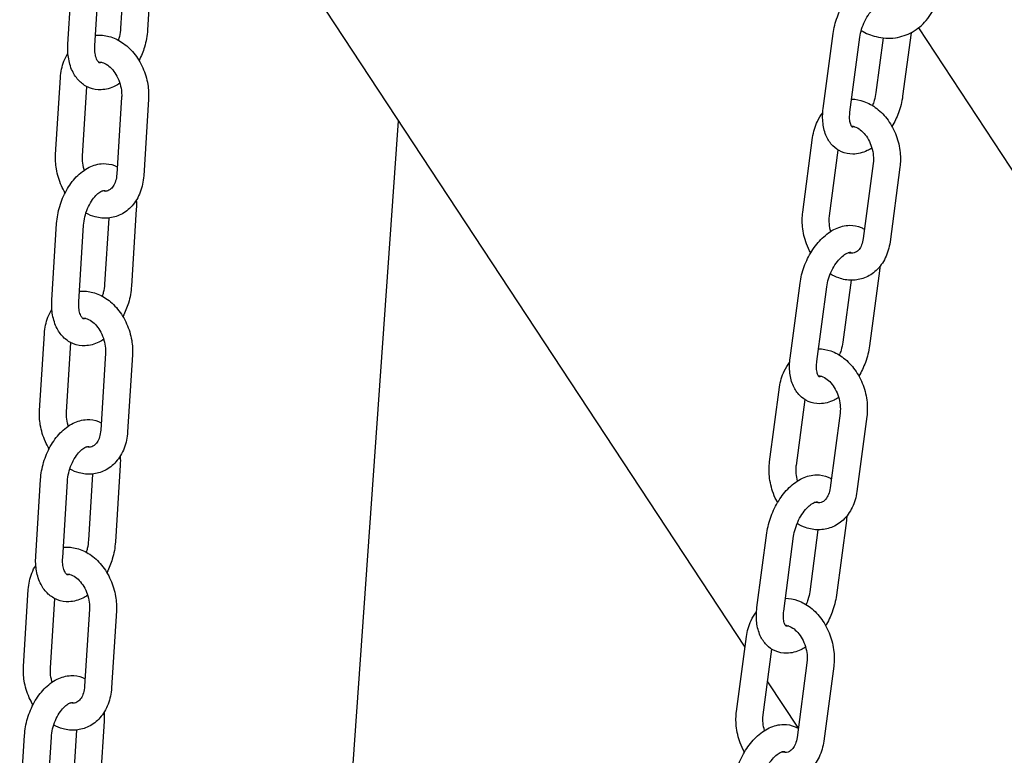
# Model space of a CAD drawing. Extents: x -26 to 730, y -26 to 570.
# Drawn here: x 504 to 513, y 370 to 377 of the extents above; entities that cross this region are included whole.
import ezdxf

# ---------------------------------------------------------------- set-up
doc = ezdxf.new("R2010")
doc.units = 0
doc.header["$LTSCALE"] = 16
doc.header["$MEASUREMENT"] = 0
doc.layers.add('AREA', color=2, linetype='CONTINUOUS')

msp = doc.modelspace()

# ---------------------------------------------------------------- linework, layer by layer
at = {"layer": 'AREA', "color": 7, "extrusion": (0, 0.965926, 0.258819)}
for p, q in [((505.517, 378.825), (510.7177, 370.9207)), ((505.2185, 377.2898), (505.1782, 376.6459)), ((504.4399, 376.5143), (504.4845, 377.2266)), ((504.6894, 376.4987), (504.734, 377.211)), ((504.9629, 377.2078), (504.9287, 376.6616)), ((511.4432, 375.9178), (511.5353, 376.6122)), ((512.2579, 376.6212), (512.1798, 376.0322)), ((512.3252, 376.6646), (515.9838, 371.104)), ((511.691, 375.8849), (511.7831, 376.5793)), ((511.9993, 376.5727), (511.932, 376.065)), ((504.3261, 375.4924), (504.3707, 376.2047)), ((504.5756, 375.4767), (504.6159, 376.1207)), ((504.9378, 376.0217), (504.8932, 375.3094)), ((505.1873, 376.006), (505.1427, 375.2938)), ((506.9924, 368.542), (507.5041, 375.805)), ((511.2532, 374.9552), (511.3453, 375.6496)), ((511.5011, 374.9223), (511.5819, 375.5322)), ((511.9066, 375.4075), (511.8146, 374.7131)), ((512.1545, 375.3747), (512.0624, 374.6802)), ((505.0737, 374.984), (505.0291, 374.2717)), ((504.8181, 374.9022), (504.7796, 374.2874)), ((504.2908, 374.1401), (504.3354, 374.8524)), ((504.5403, 374.1245), (504.585, 374.8368)), ((511.9647, 374.412), (511.8727, 373.7175)), ((511.701, 374.3251), (511.6248, 373.7504)), ((511.1361, 373.6032), (511.2281, 374.2976)), ((511.3839, 373.5703), (511.476, 374.2647)), ((504.177, 373.1182), (504.2216, 373.8305)), ((504.4265, 373.1026), (504.4668, 373.7465)), ((504.7887, 373.6475), (504.7441, 372.9352)), ((505.0382, 373.6319), (504.9936, 372.9196)), ((510.9461, 372.6406), (511.0381, 373.335)), ((511.1939, 372.6077), (511.2748, 373.2176)), ((511.5995, 373.0929), (511.5074, 372.3985)), ((511.8473, 373.0601), (511.7552, 372.3656)), ((504.9247, 372.6098), (504.88, 371.8975)), ((504.669, 372.528), (504.6305, 371.9132)), ((504.1417, 371.766), (504.1864, 372.4782)), ((504.3912, 371.7503), (504.4359, 372.4626)), ((511.6576, 372.0974), (511.5655, 371.4029)), ((510.8289, 371.2886), (510.921, 371.983)), ((511.0767, 371.2557), (511.1688, 371.9501)), ((511.3939, 372.0105), (511.3177, 371.4358)), ((504.0279, 370.744), (504.0725, 371.4563)), ((504.2774, 370.7284), (504.3178, 371.3723)), ((504.6396, 371.2733), (504.595, 370.561)), ((504.8891, 371.2577), (504.8445, 370.5454)), ((510.6389, 370.326), (510.731, 371.0204)), ((510.8867, 370.2931), (510.9676, 370.903)), ((511.2923, 370.7783), (511.2002, 370.0839)), ((511.5401, 370.7454), (511.4481, 370.051)), ((510.9276, 370.6016), (511.2117, 370.17)), ((504.7756, 370.2356), (504.7309, 369.5234)), ((504.52, 370.1538), (504.4814, 369.539)), ((503.9926, 369.3918), (504.0373, 370.1041)), ((504.2421, 369.3761), (504.2868, 370.0884))]:
    msp.add_line(p, q, dxfattribs=at)
at = {"layer": 'AREA', "color": 7}
for points, knots in [([(511.5353, 376.6122), (511.5422, 376.6641), (511.5554, 376.7163), (511.5926, 376.8169), (511.6163, 376.8651), (511.6728, 376.9544), (511.7055, 376.9954), (511.7789, 377.0662), (511.8196, 377.0961), (511.9055, 377.1367), (511.9503, 377.1489), (512.0328, 377.1496), (512.0695, 377.1426), (512.133, 377.1147), (512.1602, 377.0956), (512.1934, 377.062), (512.203, 377.0504), (512.2117, 377.0382)], [4.712389, 4.712389, 4.712389, 4.712389, 5.074608, 5.074608, 5.432107, 5.432107, 5.791359, 5.791359, 6.154795, 6.154795, 6.486803, 6.486803, 6.740482, 6.740482, 6.967406, 6.967406, 7.074768, 7.074768, 7.074768, 7.074768]), ([(511.7957, 376.6405), (511.8391, 376.6157), (511.8854, 376.5965), (511.9918, 376.5698), (512.0529, 376.5659), (512.1675, 376.582), (512.2209, 376.6001), (512.3179, 376.6548), (512.3613, 376.6913), (512.4371, 376.7803), (512.4683, 376.8339), (512.512, 376.9434), (512.526, 376.9987), (512.5336, 377.0556)], [2.873402, 2.873402, 2.873402, 2.873402, 3.119346, 3.119346, 3.418993, 3.418993, 3.694769, 3.694769, 3.973005, 3.973005, 4.275679, 4.275679, 4.549681, 4.549681, 4.549681, 4.549681]), ([(511.7831, 376.5793), (511.7862, 376.6027), (511.7916, 376.6276), (511.8072, 376.6784), (511.8174, 376.7043), (511.8416, 376.7537), (511.8556, 376.7771), (511.8851, 376.8184), (511.9006, 376.8363), (511.9303, 376.8649), (511.9444, 376.8758), (511.9688, 376.8907), (511.979, 376.895), (511.9944, 376.8994), (511.999, 376.8994), (512.0043, 376.899), (512.0015, 376.9006), (512.0066, 376.8953), (512.0088, 376.8925), (512.0115, 376.8876), (512.0116, 376.8873), (512.0118, 376.887)], [4.712389, 4.712389, 4.712389, 4.712389, 4.976958, 4.976958, 5.249961, 5.249961, 5.524405, 5.524405, 5.792786, 5.792786, 6.048692, 6.048692, 6.292263, 6.292263, 6.547266, 6.547266, 6.981256, 6.981256, 7.158635, 7.158635, 7.169672, 7.169672, 7.169672, 7.169672]), ([(504.6955, 376.5963), (504.6969, 376.5964), (504.6983, 376.5966), (504.7402, 376.6004), (504.7812, 376.5965), (504.863, 376.5748), (504.9036, 376.556), (504.9815, 376.5044), (505.0183, 376.4705), (505.0836, 376.3913), (505.1117, 376.3454), (505.1557, 376.2468), (505.1715, 376.1942), (505.1876, 376.0959), (505.1901, 376.0506), (505.1873, 376.006)], [6.032416, 6.032416, 6.032416, 6.032416, 6.041923, 6.041923, 6.316264, 6.316264, 6.615096, 6.615096, 6.944451, 6.944451, 7.290449, 7.290449, 7.640221, 7.640221, 7.932543, 7.932543, 7.932543, 7.932543]), ([(504.9287, 376.6616), (504.9272, 376.6373), (504.9233, 376.6116), (504.9145, 376.5743), (504.9113, 376.5627), (504.9077, 376.5513)], [1.5707966, 1.5707966, 1.5707966, 1.5707966, 1.8381248, 1.8381248, 1.9586963, 1.9586963, 1.9586963, 1.9586963]), ([(505.1782, 376.6459), (505.1749, 376.5932), (505.1652, 376.5399), (505.1368, 376.4446), (505.1199, 376.4022), (505.0993, 376.3622)], [1.5707966, 1.5707966, 1.5707966, 1.5707966, 1.9302284, 1.9302284, 2.2325359, 2.2325359, 2.2325359, 2.2325359]), ([(504.9213, 376.152), (504.9068, 376.1422), (504.8918, 376.1333), (504.8366, 376.1059), (504.7929, 376.0932), (504.7115, 376.0903), (504.6745, 376.0963), (504.6086, 376.1221), (504.5795, 376.1408), (504.5276, 376.1887), (504.5056, 376.2187), (504.468, 376.2902), (504.4546, 376.3329), (504.439, 376.4216), (504.437, 376.4677), (504.4399, 376.5143)], [2.877955, 2.877955, 2.877955, 2.877955, 3.003752, 3.003752, 3.322441, 3.322441, 3.575907, 3.575907, 3.812226, 3.812226, 4.075491, 4.075491, 4.394464, 4.394464, 4.712389, 4.712389, 4.712389, 4.712389]), ([(504.3707, 376.2047), (504.374, 376.2575), (504.3847, 376.3094), (504.4133, 376.3834), (504.4256, 376.4082), (504.4402, 376.4314)], [4.79095, 4.79095, 4.79095, 4.79095, 5.1380515, 5.1380515, 5.3235736, 5.3235736, 5.3235736, 5.3235736]), ([(504.7545, 376.3449), (504.7526, 376.3443), (504.7509, 376.3437), (504.7412, 376.341), (504.7369, 376.3413), (504.7316, 376.3421), (504.7303, 376.3425), (504.7239, 376.3475), (504.7204, 376.3509), (504.7112, 376.364), (504.7052, 376.3754), (504.6957, 376.405), (504.692, 376.4224), (504.6885, 376.4594), (504.6881, 376.4785), (504.6894, 376.4987)], [3.10006, 3.10006, 3.10006, 3.10006, 3.15802, 3.15802, 3.446281, 3.446281, 3.76044, 3.76044, 3.96675, 3.96675, 4.240388, 4.240388, 4.490648, 4.490648, 4.712389, 4.712389, 4.712389, 4.712389]), ([(504.7238, 376.3478), (504.7243, 376.3479), (504.7248, 376.3479), (504.7345, 376.3484), (504.7447, 376.3475), (504.7719, 376.3404), (504.7899, 376.3322), (504.824, 376.3079), (504.8399, 376.2934), (504.8693, 376.2586), (504.8829, 376.2385), (504.9064, 376.1942), (504.9162, 376.1699), (504.9307, 376.12), (504.9354, 376.0943), (504.9386, 376.053), (504.9388, 376.037), (504.9378, 376.0217)], [6.05481, 6.05481, 6.05481, 6.05481, 6.068081, 6.068081, 6.314535, 6.314535, 6.649817, 6.649817, 6.928926, 6.928926, 7.202141, 7.202141, 7.476803, 7.476803, 7.752443, 7.752443, 7.932543, 7.932543, 7.932543, 7.932543]), ([(511.932, 376.065), (511.9289, 376.0416), (511.9235, 376.0168), (511.9112, 375.9764), (511.9056, 375.9611), (511.8994, 375.946)], [1.5707966, 1.5707966, 1.5707966, 1.5707966, 1.8353656, 1.8353656, 1.9975324, 1.9975324, 1.9975324, 1.9975324]), ([(511.7069, 376.0048), (511.7456, 376.0041), (511.784, 375.9968), (511.8632, 375.9688), (511.9032, 375.9463), (511.979, 375.8876), (512.0141, 375.8504), (512.075, 375.7656), (512.1004, 375.7175), (512.1384, 375.616), (512.1509, 375.5625), (512.1608, 375.4637), (512.1603, 375.4186), (512.1545, 375.3747)], [6.123781, 6.123781, 6.123781, 6.123781, 6.38531, 6.38531, 6.691846, 6.691846, 7.026846, 7.026846, 7.374502, 7.374502, 7.724436, 7.724436, 8.016546, 8.016546, 8.016546, 8.016546]), ([(512.1798, 376.0322), (512.173, 375.9803), (512.1597, 375.928), (512.1248, 375.8335), (512.1044, 375.7908), (512.0806, 375.7509)], [1.5707966, 1.5707966, 1.5707966, 1.5707966, 1.9330157, 1.9330157, 2.2475012, 2.2475012, 2.2475012, 2.2475012]), ([(511.3453, 375.6496), (511.3522, 375.7015), (511.3665, 375.7518), (511.4026, 375.8264), (511.4193, 375.8532), (511.4392, 375.8775)], [4.8749529, 4.8749529, 4.8749529, 4.8749529, 5.2200679, 5.2200679, 5.432764, 5.432764, 5.432764, 5.432764]), ([(511.8944, 375.5513), (511.8803, 375.5423), (511.8657, 375.5342), (511.8096, 375.5077), (511.7648, 375.4954), (511.6823, 375.4948), (511.6456, 375.5017), (511.5821, 375.5296), (511.5549, 375.5488), (511.5076, 375.5967), (511.4884, 375.626), (511.4564, 375.6956), (511.446, 375.7368), (511.436, 375.8243), (511.437, 375.8709), (511.4432, 375.9178)], [2.891133, 2.891133, 2.891133, 2.891133, 3.013202, 3.013202, 3.345211, 3.345211, 3.59889, 3.59889, 3.825814, 3.825814, 4.07563, 4.07563, 4.384942, 4.384942, 4.712389, 4.712389, 4.712389, 4.712389]), ([(511.7344, 375.7491), (511.7323, 375.7483), (511.7304, 375.7477), (511.7208, 375.7449), (511.7161, 375.7449), (511.7108, 375.7454), (511.7136, 375.7437), (511.7086, 375.7491), (511.7063, 375.7519), (511.7001, 375.7632), (511.6958, 375.7738), (511.6898, 375.8016), (511.6879, 375.8181), (511.6878, 375.8517), (511.6888, 375.8679), (511.691, 375.8849)], [3.092343, 3.092343, 3.092343, 3.092343, 3.150671, 3.150671, 3.405673, 3.405673, 3.839664, 3.839664, 4.017043, 4.017043, 4.2766, 4.2766, 4.519983, 4.519983, 4.712389, 4.712389, 4.712389, 4.712389]), ([(511.7048, 375.7548), (511.71, 375.7545), (511.7155, 375.7539), (511.7372, 375.7493), (511.7557, 375.7418), (511.7907, 375.7182), (511.8067, 375.7042), (511.8365, 375.6703), (511.8504, 375.6507), (511.8745, 375.607), (511.8847, 375.5831), (511.9, 375.5334), (511.9052, 375.5077), (511.9101, 375.4576), (511.9098, 375.4332), (511.9069, 375.4097), (511.9068, 375.4086), (511.9066, 375.4075)], [6.142606, 6.142606, 6.142606, 6.142606, 6.273048, 6.273048, 6.624499, 6.624499, 6.905137, 6.905137, 7.178378, 7.178378, 7.45288, 7.45288, 7.72852, 7.72852, 8.003163, 8.003163, 8.016546, 8.016546, 8.016546, 8.016546]), ([(504.4142, 375.136), (504.4015, 375.1572), (504.39, 375.1793), (504.3577, 375.2516), (504.3419, 375.3043), (504.3257, 375.4025), (504.3233, 375.4478), (504.3261, 375.4924)], [3.9880348, 3.9880348, 3.9880348, 3.9880348, 4.1488559, 4.1488559, 4.4986286, 4.4986286, 4.79095, 4.79095, 4.79095, 4.79095]), ([(504.5921, 375.3462), (504.5914, 375.3486), (504.5907, 375.351), (504.5827, 375.3784), (504.578, 375.4041), (504.5747, 375.4454), (504.5746, 375.4614), (504.5756, 375.4767)], [4.3087124, 4.3087124, 4.3087124, 4.3087124, 4.3352104, 4.3352104, 4.6108503, 4.6108503, 4.79095, 4.79095, 4.79095, 4.79095]), ([(504.3354, 374.8524), (504.3388, 374.9051), (504.3485, 374.9584), (504.3791, 375.0616), (504.4, 375.1114), (504.4517, 375.2038), (504.4825, 375.2464), (504.5531, 375.3197), (504.593, 375.3507), (504.6771, 375.3925), (504.7207, 375.4051), (504.8022, 375.408), (504.8391, 375.402), (504.8815, 375.3854), (504.8896, 375.3818), (504.8974, 375.3778)], [4.712389, 4.712389, 4.712389, 4.712389, 5.071821, 5.071821, 5.428432, 5.428432, 5.787047, 5.787047, 6.145345, 6.145345, 6.464033, 6.464033, 6.717499, 6.717499, 6.778843, 6.778843, 6.778843, 6.778843]), ([(505.1427, 375.2938), (505.1393, 375.2409), (505.1286, 375.1891), (505.0922, 375.0947), (505.067, 375.0517), (505.0051, 374.9822), (504.9696, 374.9544), (504.8937, 374.9166), (504.854, 374.9054), (504.7731, 374.8981), (504.7321, 374.9019), (504.6628, 374.9203), (504.6336, 374.9321), (504.606, 374.947)], [1.649357, 1.649357, 1.649357, 1.649357, 1.996459, 1.996459, 2.328389, 2.328389, 2.627219, 2.627219, 2.90033, 2.90033, 3.174672, 3.174672, 3.38645, 3.38645, 3.38645, 3.38645]), ([(504.8932, 375.3094), (504.8917, 375.2861), (504.8877, 375.2645), (504.876, 375.2266), (504.8683, 375.2104), (504.8506, 375.1833), (504.8407, 375.1731), (504.8172, 375.156), (504.804, 375.1514), (504.7794, 375.15), (504.7699, 375.1508), (504.7592, 375.1534)], [1.649357, 1.649357, 1.649357, 1.649357, 1.922714, 1.922714, 2.198688, 2.198688, 2.499999, 2.499999, 2.926488, 2.926488, 3.158535, 3.158535, 3.158535, 3.158535]), ([(504.585, 374.8368), (504.5865, 374.8611), (504.5903, 374.8868), (504.6026, 374.9387), (504.6112, 374.965), (504.6322, 375.0147), (504.6446, 375.038), (504.671, 375.0789), (504.6851, 375.0965), (504.7122, 375.1243), (504.7252, 375.1348), (504.7478, 375.1491), (504.7574, 375.1531), (504.7724, 375.1573), (504.7767, 375.157), (504.782, 375.1562), (504.7833, 375.1559), (504.788, 375.1522), (504.7888, 375.1515), (504.7897, 375.1506)], [4.712389, 4.712389, 4.712389, 4.712389, 4.979717, 4.979717, 5.253247, 5.253247, 5.526609, 5.526609, 5.793259, 5.793259, 6.049004, 6.049004, 6.299612, 6.299612, 6.587873, 6.587873, 6.902033, 6.902033, 6.964794, 6.964794, 6.964794, 6.964794]), ([(511.3273, 374.5787), (511.3123, 374.6056), (511.2993, 374.6338), (511.2693, 374.7139), (511.2568, 374.7674), (511.2469, 374.8661), (511.2474, 374.9113), (511.2532, 374.9552)], [4.0331234, 4.0331234, 4.0331234, 4.0331234, 4.2329089, 4.2329089, 4.5828431, 4.5828431, 4.8749529, 4.8749529, 4.8749529, 4.8749529]), ([(511.5133, 374.7783), (511.5067, 374.8011), (511.5023, 374.8244), (511.4976, 374.8722), (511.4979, 374.8966), (511.5008, 374.9202), (511.5009, 374.9213), (511.5011, 374.9223)], [4.3363248, 4.3363248, 4.3363248, 4.3363248, 4.5869275, 4.5869275, 4.8615704, 4.8615704, 4.8749529, 4.8749529, 4.8749529, 4.8749529]), ([(511.2281, 374.2976), (511.235, 374.3494), (511.2483, 374.4017), (511.2854, 374.5022), (511.3092, 374.5505), (511.3656, 374.6398), (511.3983, 374.6808), (511.4717, 374.7516), (511.5125, 374.7815), (511.5983, 374.8221), (511.6432, 374.8343), (511.7256, 374.835), (511.7623, 374.828), (511.8062, 374.8088), (511.8162, 374.8035), (511.8258, 374.7977)], [4.712389, 4.712389, 4.712389, 4.712389, 5.074608, 5.074608, 5.432107, 5.432107, 5.791359, 5.791359, 6.154795, 6.154795, 6.486803, 6.486803, 6.740482, 6.740482, 6.818589, 6.818589, 6.818589, 6.818589]), ([(512.0624, 374.6802), (512.0555, 374.6283), (512.0412, 374.578), (511.9979, 374.4885), (511.9696, 374.4487), (511.9032, 374.3866), (511.8663, 374.3629), (511.7886, 374.3327), (511.7484, 374.3252), (511.6671, 374.3248), (511.626, 374.3323), (511.5598, 374.3556), (511.5334, 374.3684), (511.5085, 374.3837)], [1.73336, 1.73336, 1.73336, 1.73336, 2.078475, 2.078475, 2.403635, 2.403635, 2.694349, 2.694349, 2.965179, 2.965179, 3.243717, 3.243717, 3.440641, 3.440641, 3.440641, 3.440641]), ([(511.8146, 374.7131), (511.8116, 374.691), (511.8063, 374.6708), (511.7925, 374.6361), (511.784, 374.6218), (511.7649, 374.598), (511.7543, 374.5896), (511.7271, 374.5752), (511.7099, 374.5723), (511.6822, 374.5781), (511.678, 374.5792), (511.6736, 374.5806)], [1.73336, 1.73336, 1.73336, 1.73336, 2.00659, 2.00659, 2.286379, 2.286379, 2.607809, 2.607809, 3.131456, 3.131456, 3.222224, 3.222224, 3.222224, 3.222224]), ([(511.476, 374.2647), (511.4791, 374.2881), (511.4845, 374.313), (511.5, 374.3638), (511.5102, 374.3897), (511.5345, 374.4391), (511.5484, 374.4625), (511.578, 374.5038), (511.5935, 374.5217), (511.6231, 374.5503), (511.6373, 374.5612), (511.6616, 374.5761), (511.6719, 374.5804), (511.6872, 374.5848), (511.6918, 374.5848), (511.6971, 374.5843), (511.6944, 374.586), (511.6992, 374.5809), (511.701, 374.5786), (511.7031, 374.5751)], [4.712389, 4.712389, 4.712389, 4.712389, 4.976958, 4.976958, 5.249961, 5.249961, 5.524405, 5.524405, 5.792786, 5.792786, 6.048692, 6.048692, 6.292263, 6.292263, 6.547266, 6.547266, 6.981256, 6.981256, 7.134217, 7.134217, 7.134217, 7.134217]), ([(504.5464, 374.2221), (504.5478, 374.2222), (504.5492, 374.2224), (504.5911, 374.2262), (504.6321, 374.2223), (504.714, 374.2007), (504.7545, 374.1818), (504.8324, 374.1302), (504.8692, 374.0964), (504.9345, 374.0171), (504.9626, 373.9712), (505.0066, 373.8727), (505.0224, 373.82), (505.0386, 373.7217), (505.041, 373.6764), (505.0382, 373.6319)], [6.032416, 6.032416, 6.032416, 6.032416, 6.041923, 6.041923, 6.316264, 6.316264, 6.615096, 6.615096, 6.944451, 6.944451, 7.290449, 7.290449, 7.640221, 7.640221, 7.932543, 7.932543, 7.932543, 7.932543]), ([(504.7796, 374.2874), (504.7781, 374.2631), (504.7742, 374.2374), (504.7654, 374.2001), (504.7622, 374.1885), (504.7586, 374.1771)], [1.5707966, 1.5707966, 1.5707966, 1.5707966, 1.8381248, 1.8381248, 1.9586963, 1.9586963, 1.9586963, 1.9586963]), ([(505.0291, 374.2717), (505.0258, 374.219), (505.0161, 374.1657), (504.9877, 374.0704), (504.9708, 374.028), (504.9502, 373.988)], [1.5707966, 1.5707966, 1.5707966, 1.5707966, 1.9302284, 1.9302284, 2.2325359, 2.2325359, 2.2325359, 2.2325359]), ([(504.7722, 373.7778), (504.7577, 373.768), (504.7427, 373.7591), (504.6875, 373.7317), (504.6438, 373.719), (504.5624, 373.7162), (504.5254, 373.7221), (504.4595, 373.7479), (504.4305, 373.7666), (504.3785, 373.8145), (504.3565, 373.8445), (504.319, 373.916), (504.3055, 373.9587), (504.2899, 374.0474), (504.2879, 374.0935), (504.2908, 374.1401)], [2.877955, 2.877955, 2.877955, 2.877955, 3.003752, 3.003752, 3.322441, 3.322441, 3.575907, 3.575907, 3.812226, 3.812226, 4.075491, 4.075491, 4.394464, 4.394464, 4.712389, 4.712389, 4.712389, 4.712389]), ([(504.2216, 373.8305), (504.2249, 373.8834), (504.2356, 373.9352), (504.2643, 374.0092), (504.2765, 374.034), (504.2911, 374.0572)], [4.79095, 4.79095, 4.79095, 4.79095, 5.1380515, 5.1380515, 5.3235736, 5.3235736, 5.3235736, 5.3235736]), ([(504.6054, 373.9708), (504.6035, 373.9701), (504.6018, 373.9695), (504.5921, 373.9668), (504.5878, 373.9671), (504.5826, 373.968), (504.5812, 373.9683), (504.5748, 373.9733), (504.5714, 373.9767), (504.5621, 373.9898), (504.5561, 374.0013), (504.5466, 374.0308), (504.543, 374.0482), (504.5394, 374.0852), (504.5391, 374.1044), (504.5403, 374.1245)], [3.10006, 3.10006, 3.10006, 3.10006, 3.15802, 3.15802, 3.446281, 3.446281, 3.76044, 3.76044, 3.96675, 3.96675, 4.240388, 4.240388, 4.490648, 4.490648, 4.712389, 4.712389, 4.712389, 4.712389]), ([(504.5747, 373.9736), (504.5752, 373.9737), (504.5757, 373.9737), (504.5854, 373.9743), (504.5956, 373.9733), (504.6228, 373.9662), (504.6408, 373.958), (504.6749, 373.9338), (504.6908, 373.9192), (504.7202, 373.8844), (504.7338, 373.8643), (504.7573, 373.82), (504.7671, 373.7958), (504.7816, 373.7458), (504.7863, 373.7201), (504.7895, 373.6788), (504.7897, 373.6628), (504.7887, 373.6475)], [6.05481, 6.05481, 6.05481, 6.05481, 6.068081, 6.068081, 6.314535, 6.314535, 6.649817, 6.649817, 6.928926, 6.928926, 7.202141, 7.202141, 7.476803, 7.476803, 7.752443, 7.752443, 7.932543, 7.932543, 7.932543, 7.932543]), ([(511.3998, 373.6902), (511.4385, 373.6895), (511.4769, 373.6821), (511.556, 373.6542), (511.596, 373.6317), (511.6718, 373.573), (511.707, 373.5358), (511.7678, 373.451), (511.7932, 373.4029), (511.8312, 373.3014), (511.8438, 373.2479), (511.8536, 373.1491), (511.8531, 373.104), (511.8473, 373.0601)], [6.123781, 6.123781, 6.123781, 6.123781, 6.38531, 6.38531, 6.691846, 6.691846, 7.026846, 7.026846, 7.374502, 7.374502, 7.724436, 7.724436, 8.016546, 8.016546, 8.016546, 8.016546]), ([(511.6248, 373.7504), (511.6217, 373.727), (511.6163, 373.7022), (511.604, 373.6618), (511.5985, 373.6465), (511.5922, 373.6314)], [1.5707966, 1.5707966, 1.5707966, 1.5707966, 1.8353656, 1.8353656, 1.9975324, 1.9975324, 1.9975324, 1.9975324]), ([(511.8727, 373.7175), (511.8658, 373.6657), (511.8525, 373.6134), (511.8176, 373.5189), (511.7973, 373.4762), (511.7734, 373.4363)], [1.5707966, 1.5707966, 1.5707966, 1.5707966, 1.9330157, 1.9330157, 2.2475012, 2.2475012, 2.2475012, 2.2475012]), ([(511.5873, 373.2367), (511.5731, 373.2277), (511.5585, 373.2196), (511.5025, 373.1931), (511.4576, 373.1808), (511.3752, 373.1801), (511.3385, 373.1871), (511.275, 373.215), (511.2478, 373.2342), (511.2005, 373.2821), (511.1812, 373.3114), (511.1492, 373.381), (511.1388, 373.4222), (511.1288, 373.5097), (511.1298, 373.5563), (511.1361, 373.6032)], [2.891133, 2.891133, 2.891133, 2.891133, 3.013202, 3.013202, 3.345211, 3.345211, 3.59889, 3.59889, 3.825814, 3.825814, 4.07563, 4.07563, 4.384942, 4.384942, 4.712389, 4.712389, 4.712389, 4.712389]), ([(511.0381, 373.335), (511.045, 373.3869), (511.0593, 373.4372), (511.0954, 373.5118), (511.1122, 373.5386), (511.132, 373.5629)], [4.8749529, 4.8749529, 4.8749529, 4.8749529, 5.2200679, 5.2200679, 5.432764, 5.432764, 5.432764, 5.432764]), ([(511.4273, 373.4345), (511.4252, 373.4337), (511.4232, 373.4331), (511.4136, 373.4303), (511.409, 373.4303), (511.4037, 373.4308), (511.4064, 373.4291), (511.4014, 373.4345), (511.3992, 373.4372), (511.3929, 373.4486), (511.3887, 373.4592), (511.3826, 373.4869), (511.3808, 373.5035), (511.3806, 373.5371), (511.3816, 373.5533), (511.3839, 373.5703)], [3.092343, 3.092343, 3.092343, 3.092343, 3.150671, 3.150671, 3.405673, 3.405673, 3.839664, 3.839664, 4.017043, 4.017043, 4.2766, 4.2766, 4.519983, 4.519983, 4.712389, 4.712389, 4.712389, 4.712389]), ([(511.3976, 373.4402), (511.4028, 373.4399), (511.4083, 373.4393), (511.43, 373.4347), (511.4486, 373.4272), (511.4835, 373.4036), (511.4995, 373.3896), (511.5293, 373.3557), (511.5432, 373.336), (511.5673, 373.2924), (511.5775, 373.2685), (511.5929, 373.2188), (511.5981, 373.1931), (511.6029, 373.143), (511.6026, 373.1186), (511.5998, 373.0951), (511.5996, 373.094), (511.5995, 373.0929)], [6.142606, 6.142606, 6.142606, 6.142606, 6.273048, 6.273048, 6.624499, 6.624499, 6.905137, 6.905137, 7.178378, 7.178378, 7.45288, 7.45288, 7.72852, 7.72852, 8.003163, 8.003163, 8.016546, 8.016546, 8.016546, 8.016546]), ([(504.2652, 372.7618), (504.2524, 372.783), (504.2409, 372.8051), (504.2086, 372.8774), (504.1928, 372.9301), (504.1766, 373.0283), (504.1742, 373.0737), (504.177, 373.1182)], [3.9880348, 3.9880348, 3.9880348, 3.9880348, 4.1488559, 4.1488559, 4.4986286, 4.4986286, 4.79095, 4.79095, 4.79095, 4.79095]), ([(504.443, 372.972), (504.4423, 372.9744), (504.4416, 372.9768), (504.4336, 373.0042), (504.4289, 373.0299), (504.4257, 373.0712), (504.4255, 373.0872), (504.4265, 373.1026)], [4.3087124, 4.3087124, 4.3087124, 4.3087124, 4.3352104, 4.3352104, 4.6108503, 4.6108503, 4.79095, 4.79095, 4.79095, 4.79095]), ([(504.1864, 372.4782), (504.1897, 372.5309), (504.1994, 372.5843), (504.2301, 372.6874), (504.2509, 372.7372), (504.3026, 372.8296), (504.3334, 372.8722), (504.4041, 372.9455), (504.4439, 372.9765), (504.528, 373.0183), (504.5716, 373.0309), (504.6531, 373.0338), (504.6901, 373.0278), (504.7324, 373.0113), (504.7405, 373.0076), (504.7484, 373.0036)], [4.712389, 4.712389, 4.712389, 4.712389, 5.071821, 5.071821, 5.428432, 5.428432, 5.787047, 5.787047, 6.145345, 6.145345, 6.464033, 6.464033, 6.717499, 6.717499, 6.778843, 6.778843, 6.778843, 6.778843]), ([(504.9936, 372.9196), (504.9903, 372.8667), (504.9796, 372.8149), (504.9431, 372.7205), (504.9179, 372.6776), (504.856, 372.608), (504.8206, 372.5802), (504.7446, 372.5425), (504.7049, 372.5312), (504.6241, 372.5239), (504.5831, 372.5278), (504.5137, 372.5461), (504.4845, 372.5579), (504.4569, 372.5728)], [1.649357, 1.649357, 1.649357, 1.649357, 1.996459, 1.996459, 2.328389, 2.328389, 2.627219, 2.627219, 2.90033, 2.90033, 3.174672, 3.174672, 3.38645, 3.38645, 3.38645, 3.38645]), ([(504.7441, 372.9352), (504.7426, 372.912), (504.7386, 372.8903), (504.7269, 372.8524), (504.7192, 372.8362), (504.7016, 372.8091), (504.6916, 372.7989), (504.6681, 372.7818), (504.6549, 372.7772), (504.6304, 372.7758), (504.6208, 372.7766), (504.6101, 372.7792)], [1.649357, 1.649357, 1.649357, 1.649357, 1.922714, 1.922714, 2.198688, 2.198688, 2.499999, 2.499999, 2.926488, 2.926488, 3.158535, 3.158535, 3.158535, 3.158535]), ([(504.4359, 372.4626), (504.4374, 372.4869), (504.4412, 372.5126), (504.4536, 372.5645), (504.4622, 372.5908), (504.4831, 372.6405), (504.4955, 372.6638), (504.522, 372.7047), (504.536, 372.7223), (504.5631, 372.7501), (504.5761, 372.7606), (504.5987, 372.775), (504.6083, 372.779), (504.6233, 372.7831), (504.6277, 372.7829), (504.6329, 372.782), (504.6343, 372.7817), (504.6389, 372.778), (504.6397, 372.7773), (504.6407, 372.7764)], [4.712389, 4.712389, 4.712389, 4.712389, 4.979717, 4.979717, 5.253247, 5.253247, 5.526609, 5.526609, 5.793259, 5.793259, 6.049004, 6.049004, 6.299612, 6.299612, 6.587873, 6.587873, 6.902033, 6.902033, 6.964794, 6.964794, 6.964794, 6.964794]), ([(511.0201, 372.2641), (511.0051, 372.291), (510.9921, 372.3192), (510.9622, 372.3992), (510.9496, 372.4528), (510.9397, 372.5515), (510.9402, 372.5966), (510.9461, 372.6406)], [4.0331234, 4.0331234, 4.0331234, 4.0331234, 4.2329089, 4.2329089, 4.5828431, 4.5828431, 4.8749529, 4.8749529, 4.8749529, 4.8749529]), ([(511.2062, 372.4637), (511.1996, 372.4865), (511.1951, 372.5098), (511.1905, 372.5576), (511.1908, 372.582), (511.1936, 372.6056), (511.1938, 372.6066), (511.1939, 372.6077)], [4.3363248, 4.3363248, 4.3363248, 4.3363248, 4.5869275, 4.5869275, 4.8615704, 4.8615704, 4.8749529, 4.8749529, 4.8749529, 4.8749529]), ([(510.921, 371.983), (510.9278, 372.0348), (510.9411, 372.0871), (510.9783, 372.1876), (511.002, 372.2359), (511.0585, 372.3252), (511.0912, 372.3662), (511.1645, 372.437), (511.2053, 372.4669), (511.2912, 372.5075), (511.336, 372.5197), (511.4185, 372.5204), (511.4552, 372.5134), (511.499, 372.4941), (511.509, 372.4889), (511.5186, 372.4831)], [4.712389, 4.712389, 4.712389, 4.712389, 5.074608, 5.074608, 5.432107, 5.432107, 5.791359, 5.791359, 6.154795, 6.154795, 6.486803, 6.486803, 6.740482, 6.740482, 6.818589, 6.818589, 6.818589, 6.818589]), ([(511.5074, 372.3985), (511.5045, 372.3763), (511.4992, 372.3562), (511.4854, 372.3215), (511.4768, 372.3072), (511.4577, 372.2834), (511.4472, 372.275), (511.4199, 372.2606), (511.4028, 372.2577), (511.3751, 372.2635), (511.3708, 372.2646), (511.3664, 372.266)], [1.73336, 1.73336, 1.73336, 1.73336, 2.00659, 2.00659, 2.286379, 2.286379, 2.607809, 2.607809, 3.131456, 3.131456, 3.222224, 3.222224, 3.222224, 3.222224]), ([(511.7552, 372.3656), (511.7484, 372.3137), (511.734, 372.2634), (511.6907, 372.1739), (511.6625, 372.1341), (511.596, 372.0719), (511.5591, 372.0483), (511.4815, 372.0181), (511.4413, 372.0106), (511.3599, 372.0102), (511.3189, 372.0177), (511.2526, 372.041), (511.2263, 372.0538), (511.2014, 372.0691)], [1.73336, 1.73336, 1.73336, 1.73336, 2.078475, 2.078475, 2.403635, 2.403635, 2.694349, 2.694349, 2.965179, 2.965179, 3.243717, 3.243717, 3.440641, 3.440641, 3.440641, 3.440641]), ([(511.1688, 371.9501), (511.1719, 371.9735), (511.1773, 371.9984), (511.1928, 372.0492), (511.2031, 372.0751), (511.2273, 372.1245), (511.2413, 372.1479), (511.2708, 372.1892), (511.2863, 372.2071), (511.316, 372.2357), (511.3301, 372.2466), (511.3545, 372.2615), (511.3647, 372.2658), (511.38, 372.2702), (511.3847, 372.2702), (511.39, 372.2697), (511.3872, 372.2714), (511.392, 372.2663), (511.3939, 372.264), (511.396, 372.2605)], [4.712389, 4.712389, 4.712389, 4.712389, 4.976958, 4.976958, 5.249961, 5.249961, 5.524405, 5.524405, 5.792786, 5.792786, 6.048692, 6.048692, 6.292263, 6.292263, 6.547266, 6.547266, 6.981256, 6.981256, 7.134217, 7.134217, 7.134217, 7.134217]), ([(504.3973, 371.8479), (504.3988, 371.8481), (504.4002, 371.8482), (504.4421, 371.852), (504.483, 371.8481), (504.5649, 371.8265), (504.6054, 371.8076), (504.6833, 371.7561), (504.7201, 371.7222), (504.7854, 371.6429), (504.8135, 371.597), (504.8575, 371.4985), (504.8733, 371.4458), (504.8895, 371.3475), (504.8919, 371.3022), (504.8891, 371.2577)], [6.032416, 6.032416, 6.032416, 6.032416, 6.041923, 6.041923, 6.316264, 6.316264, 6.615096, 6.615096, 6.944451, 6.944451, 7.290449, 7.290449, 7.640221, 7.640221, 7.932543, 7.932543, 7.932543, 7.932543]), ([(504.6305, 371.9132), (504.629, 371.8889), (504.6252, 371.8632), (504.6163, 371.8259), (504.6131, 371.8143), (504.6095, 371.8029)], [1.5707966, 1.5707966, 1.5707966, 1.5707966, 1.8381248, 1.8381248, 1.9586963, 1.9586963, 1.9586963, 1.9586963]), ([(504.88, 371.8975), (504.8767, 371.8449), (504.867, 371.7915), (504.8387, 371.6962), (504.8217, 371.6538), (504.8011, 371.6138)], [1.5707966, 1.5707966, 1.5707966, 1.5707966, 1.9302284, 1.9302284, 2.2325359, 2.2325359, 2.2325359, 2.2325359]), ([(504.6231, 371.4036), (504.6087, 371.3938), (504.5936, 371.3849), (504.5384, 371.3575), (504.4947, 371.3449), (504.4133, 371.342), (504.3763, 371.348), (504.3104, 371.3737), (504.2814, 371.3924), (504.2294, 371.4403), (504.2074, 371.4703), (504.1699, 371.5418), (504.1564, 371.5845), (504.1409, 371.6732), (504.1388, 371.7193), (504.1417, 371.766)], [2.877955, 2.877955, 2.877955, 2.877955, 3.003752, 3.003752, 3.322441, 3.322441, 3.575907, 3.575907, 3.812226, 3.812226, 4.075491, 4.075491, 4.394464, 4.394464, 4.712389, 4.712389, 4.712389, 4.712389]), ([(504.0725, 371.4563), (504.0759, 371.5092), (504.0866, 371.561), (504.1152, 371.635), (504.1274, 371.6598), (504.142, 371.683)], [4.79095, 4.79095, 4.79095, 4.79095, 5.1380515, 5.1380515, 5.3235736, 5.3235736, 5.3235736, 5.3235736]), ([(504.4563, 371.5966), (504.4545, 371.5959), (504.4527, 371.5953), (504.4431, 371.5927), (504.4387, 371.5929), (504.4335, 371.5938), (504.4321, 371.5941), (504.4257, 371.5991), (504.4223, 371.6025), (504.413, 371.6156), (504.407, 371.6271), (504.3975, 371.6567), (504.3939, 371.674), (504.3903, 371.711), (504.39, 371.7302), (504.3912, 371.7503)], [3.10006, 3.10006, 3.10006, 3.10006, 3.15802, 3.15802, 3.446281, 3.446281, 3.76044, 3.76044, 3.96675, 3.96675, 4.240388, 4.240388, 4.490648, 4.490648, 4.712389, 4.712389, 4.712389, 4.712389]), ([(504.4256, 371.5995), (504.4261, 371.5995), (504.4266, 371.5995), (504.4363, 371.6001), (504.4465, 371.5992), (504.4737, 371.592), (504.4917, 371.5839), (504.5258, 371.5596), (504.5417, 371.5451), (504.5711, 371.5103), (504.5847, 371.4901), (504.6082, 371.4458), (504.618, 371.4216), (504.6325, 371.3717), (504.6372, 371.346), (504.6405, 371.3047), (504.6406, 371.2886), (504.6396, 371.2733)], [6.05481, 6.05481, 6.05481, 6.05481, 6.068081, 6.068081, 6.314535, 6.314535, 6.649817, 6.649817, 6.928926, 6.928926, 7.202141, 7.202141, 7.476803, 7.476803, 7.752443, 7.752443, 7.932543, 7.932543, 7.932543, 7.932543]), ([(511.3177, 371.4358), (511.3146, 371.4124), (511.3092, 371.3876), (511.2968, 371.3472), (511.2913, 371.3319), (511.2851, 371.3167)], [1.5707966, 1.5707966, 1.5707966, 1.5707966, 1.8353656, 1.8353656, 1.9975324, 1.9975324, 1.9975324, 1.9975324]), ([(511.5655, 371.4029), (511.5586, 371.3511), (511.5454, 371.2988), (511.5104, 371.2043), (511.4901, 371.1616), (511.4663, 371.1217)], [1.5707966, 1.5707966, 1.5707966, 1.5707966, 1.9330157, 1.9330157, 2.2475012, 2.2475012, 2.2475012, 2.2475012]), ([(511.0926, 371.3756), (511.1313, 371.3749), (511.1697, 371.3675), (511.2488, 371.3396), (511.2889, 371.3171), (511.3647, 371.2584), (511.3998, 371.2212), (511.4607, 371.1363), (511.486, 371.0883), (511.524, 370.9868), (511.5366, 370.9332), (511.5465, 370.8345), (511.546, 370.7894), (511.5401, 370.7454)], [6.123781, 6.123781, 6.123781, 6.123781, 6.38531, 6.38531, 6.691846, 6.691846, 7.026846, 7.026846, 7.374502, 7.374502, 7.724436, 7.724436, 8.016546, 8.016546, 8.016546, 8.016546]), ([(510.731, 371.0204), (510.7379, 371.0723), (510.7522, 371.1226), (510.7882, 371.1971), (510.805, 371.224), (510.8249, 371.2483)], [4.8749529, 4.8749529, 4.8749529, 4.8749529, 5.2200679, 5.2200679, 5.432764, 5.432764, 5.432764, 5.432764]), ([(511.2801, 370.9221), (511.266, 370.9131), (511.2514, 370.905), (511.1953, 370.8784), (511.1505, 370.8662), (511.068, 370.8655), (511.0313, 370.8725), (510.9678, 370.9004), (510.9406, 370.9195), (510.8933, 370.9675), (510.8741, 370.9968), (510.8421, 371.0663), (510.8317, 371.1076), (510.8216, 371.1951), (510.8227, 371.2417), (510.8289, 371.2886)], [2.891133, 2.891133, 2.891133, 2.891133, 3.013202, 3.013202, 3.345211, 3.345211, 3.59889, 3.59889, 3.825814, 3.825814, 4.07563, 4.07563, 4.384942, 4.384942, 4.712389, 4.712389, 4.712389, 4.712389]), ([(511.1201, 371.1199), (511.118, 371.1191), (511.1161, 371.1185), (511.1064, 371.1157), (511.1018, 371.1157), (511.0965, 371.1162), (511.0993, 371.1145), (511.0942, 371.1199), (511.092, 371.1226), (511.0858, 371.1339), (511.0815, 371.1446), (511.0755, 371.1723), (511.0736, 371.1889), (511.0734, 371.2225), (511.0745, 371.2387), (511.0767, 371.2557)], [3.092343, 3.092343, 3.092343, 3.092343, 3.150671, 3.150671, 3.405673, 3.405673, 3.839664, 3.839664, 4.017043, 4.017043, 4.2766, 4.2766, 4.519983, 4.519983, 4.712389, 4.712389, 4.712389, 4.712389]), ([(511.0904, 371.1255), (511.0956, 371.1253), (511.1012, 371.1247), (511.1229, 371.1201), (511.1414, 371.1126), (511.1764, 371.089), (511.1924, 371.075), (511.2222, 371.0411), (511.2361, 371.0214), (511.2601, 370.9778), (511.2703, 370.9539), (511.2857, 370.9042), (511.2909, 370.8785), (511.2958, 370.8284), (511.2955, 370.804), (511.2926, 370.7805), (511.2925, 370.7794), (511.2923, 370.7783)], [6.142606, 6.142606, 6.142606, 6.142606, 6.273048, 6.273048, 6.624499, 6.624499, 6.905137, 6.905137, 7.178378, 7.178378, 7.45288, 7.45288, 7.72852, 7.72852, 8.003163, 8.003163, 8.016546, 8.016546, 8.016546, 8.016546]), ([(504.1161, 370.3876), (504.1033, 370.4088), (504.0918, 370.4309), (504.0595, 370.5032), (504.0437, 370.5559), (504.0276, 370.6542), (504.0251, 370.6995), (504.0279, 370.744)], [3.9880348, 3.9880348, 3.9880348, 3.9880348, 4.1488559, 4.1488559, 4.4986286, 4.4986286, 4.79095, 4.79095, 4.79095, 4.79095]), ([(504.294, 370.5978), (504.2932, 370.6002), (504.2925, 370.6026), (504.2845, 370.63), (504.2798, 370.6557), (504.2766, 370.697), (504.2764, 370.713), (504.2774, 370.7284)], [4.3087124, 4.3087124, 4.3087124, 4.3087124, 4.3352104, 4.3352104, 4.6108503, 4.6108503, 4.79095, 4.79095, 4.79095, 4.79095]), ([(504.0373, 370.1041), (504.0406, 370.1567), (504.0503, 370.2101), (504.081, 370.3132), (504.1018, 370.363), (504.1535, 370.4554), (504.1843, 370.498), (504.255, 370.5714), (504.2948, 370.6023), (504.3789, 370.6441), (504.4226, 370.6567), (504.504, 370.6596), (504.541, 370.6536), (504.5833, 370.6371), (504.5914, 370.6334), (504.5993, 370.6294)], [4.712389, 4.712389, 4.712389, 4.712389, 5.071821, 5.071821, 5.428432, 5.428432, 5.787047, 5.787047, 6.145345, 6.145345, 6.464033, 6.464033, 6.717499, 6.717499, 6.778843, 6.778843, 6.778843, 6.778843]), ([(504.8445, 370.5454), (504.8412, 370.4925), (504.8305, 370.4407), (504.794, 370.3463), (504.7688, 370.3034), (504.7069, 370.2338), (504.6715, 370.206), (504.5955, 370.1683), (504.5558, 370.157), (504.475, 370.1497), (504.434, 370.1536), (504.3646, 370.1719), (504.3354, 370.1837), (504.3078, 370.1987)], [1.649357, 1.649357, 1.649357, 1.649357, 1.996459, 1.996459, 2.328389, 2.328389, 2.627219, 2.627219, 2.90033, 2.90033, 3.174672, 3.174672, 3.38645, 3.38645, 3.38645, 3.38645]), ([(504.595, 370.561), (504.5935, 370.5378), (504.5895, 370.5162), (504.5779, 370.4782), (504.5701, 370.462), (504.5525, 370.4349), (504.5425, 370.4248), (504.519, 370.4076), (504.5058, 370.403), (504.4813, 370.4016), (504.4717, 370.4024), (504.461, 370.405)], [1.649357, 1.649357, 1.649357, 1.649357, 1.922714, 1.922714, 2.198688, 2.198688, 2.499999, 2.499999, 2.926488, 2.926488, 3.158535, 3.158535, 3.158535, 3.158535]), ([(504.2868, 370.0884), (504.2883, 370.1127), (504.2921, 370.1384), (504.3045, 370.1904), (504.3131, 370.2166), (504.334, 370.2663), (504.3464, 370.2897), (504.3729, 370.3305), (504.3869, 370.3481), (504.414, 370.3759), (504.427, 370.3864), (504.4496, 370.4008), (504.4592, 370.4048), (504.4742, 370.4089), (504.4786, 370.4087), (504.4838, 370.4078), (504.4852, 370.4075), (504.4898, 370.4039), (504.4906, 370.4031), (504.4916, 370.4022)], [4.712389, 4.712389, 4.712389, 4.712389, 4.979717, 4.979717, 5.253247, 5.253247, 5.526609, 5.526609, 5.793259, 5.793259, 6.049004, 6.049004, 6.299612, 6.299612, 6.587873, 6.587873, 6.902033, 6.902033, 6.964794, 6.964794, 6.964794, 6.964794]), ([(510.7129, 369.9494), (510.698, 369.9764), (510.685, 370.0046), (510.655, 370.0846), (510.6425, 370.1382), (510.6326, 370.2369), (510.6331, 370.282), (510.6389, 370.326)], [4.0331234, 4.0331234, 4.0331234, 4.0331234, 4.2329089, 4.2329089, 4.5828431, 4.5828431, 4.8749529, 4.8749529, 4.8749529, 4.8749529]), ([(510.899, 370.1491), (510.8924, 370.1719), (510.8879, 370.1952), (510.8833, 370.243), (510.8836, 370.2674), (510.8865, 370.2909), (510.8866, 370.292), (510.8867, 370.2931)], [4.3363248, 4.3363248, 4.3363248, 4.3363248, 4.5869275, 4.5869275, 4.8615704, 4.8615704, 4.8749529, 4.8749529, 4.8749529, 4.8749529]), ([(510.6138, 369.6684), (510.6207, 369.7202), (510.6339, 369.7725), (510.6711, 369.873), (510.6949, 369.9213), (510.7513, 370.0106), (510.784, 370.0516), (510.8574, 370.1224), (510.8982, 370.1523), (510.984, 370.1929), (511.0288, 370.2051), (511.1113, 370.2058), (511.148, 370.1988), (511.1919, 370.1795), (511.2019, 370.1743), (511.2115, 370.1685)], [4.712389, 4.712389, 4.712389, 4.712389, 5.074608, 5.074608, 5.432107, 5.432107, 5.791359, 5.791359, 6.154795, 6.154795, 6.486803, 6.486803, 6.740482, 6.740482, 6.818589, 6.818589, 6.818589, 6.818589]), ([(511.4481, 370.051), (511.4412, 369.9991), (511.4269, 369.9488), (511.3835, 369.8592), (511.3553, 369.8195), (511.2889, 369.7573), (511.252, 369.7337), (511.1743, 369.7035), (511.1341, 369.696), (511.0527, 369.6956), (511.0117, 369.703), (510.9455, 369.7264), (510.9191, 369.7392), (510.8942, 369.7545)], [1.73336, 1.73336, 1.73336, 1.73336, 2.078475, 2.078475, 2.403635, 2.403635, 2.694349, 2.694349, 2.965179, 2.965179, 3.243717, 3.243717, 3.440641, 3.440641, 3.440641, 3.440641]), ([(511.2002, 370.0839), (511.1973, 370.0617), (511.192, 370.0416), (511.1782, 370.0069), (511.1697, 369.9926), (511.1505, 369.9688), (511.14, 369.9604), (511.1128, 369.946), (511.0956, 369.9431), (511.0679, 369.9489), (511.0637, 369.95), (511.0593, 369.9514)], [1.73336, 1.73336, 1.73336, 1.73336, 2.00659, 2.00659, 2.286379, 2.286379, 2.607809, 2.607809, 3.131456, 3.131456, 3.222224, 3.222224, 3.222224, 3.222224]), ([(510.8616, 369.6355), (510.8647, 369.6589), (510.8702, 369.6838), (510.8857, 369.7345), (510.8959, 369.7605), (510.9201, 369.8098), (510.9341, 369.8333), (510.9636, 369.8746), (510.9791, 369.8925), (511.0088, 369.9211), (511.023, 369.9319), (511.0473, 369.9469), (511.0576, 369.9512), (511.0729, 369.9556), (511.0775, 369.9556), (511.0828, 369.9551), (511.08, 369.9568), (511.0849, 369.9517), (511.0867, 369.9494), (511.0888, 369.9459)], [4.712389, 4.712389, 4.712389, 4.712389, 4.976958, 4.976958, 5.249961, 5.249961, 5.524405, 5.524405, 5.792786, 5.792786, 6.048692, 6.048692, 6.292263, 6.292263, 6.547266, 6.547266, 6.981256, 6.981256, 7.134217, 7.134217, 7.134217, 7.134217])]:
    msp.add_open_spline(points, degree=3, knots=knots, dxfattribs=at)
for points in [[(505.0734, 375.0674), (505.0755, 375.04), (505.0755, 375.0121), (505.0737, 374.984)], [(511.9688, 374.4527), (511.9679, 374.4392), (511.9665, 374.4256), (511.9647, 374.412)], [(504.9244, 372.6932), (504.9264, 372.6658), (504.9264, 372.6379), (504.9247, 372.6098)], [(511.6617, 372.1381), (511.6608, 372.1246), (511.6594, 372.111), (511.6576, 372.0974)], [(504.7753, 370.319), (504.7773, 370.2916), (504.7773, 370.2637), (504.7756, 370.2356)]]:
    msp.add_open_spline(points, degree=3, dxfattribs=at)

doc.saveas('drawing.dxf')
